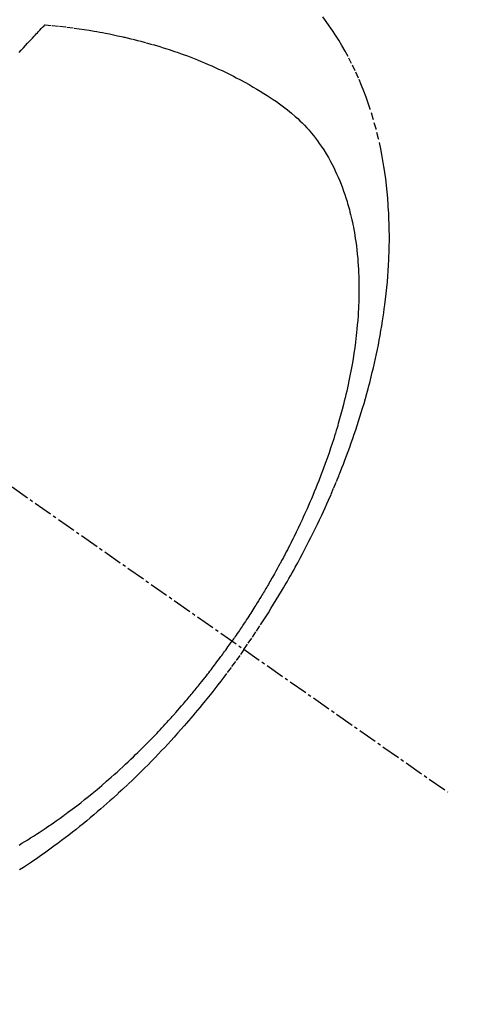
# Model space of a CAD drawing. Units: millimetres. Extents: x -109 to 26472, y -120 to 8847.
# Drawn here: x 15701 to 15719, y 7114 to 7153 of the extents above; entities that cross this region are included whole.
import ezdxf

# ---------------------------------------------------------------- set-up
doc = ezdxf.new("R2010")
doc.units = ezdxf.units.MM
doc.linetypes.add('CENTER2', pattern=[1.125, 0.75, -0.125, 0.125, -0.125])
doc.linetypes.add('HIDDEN', pattern=[0.375, 0.25, -0.125])
doc.layers.get('DEFPOINTS').update_dxf_attribs({"color": 146})
doc.layers.add('150-機器', color=8, linetype='Continuous')
doc.layers.add('160-文字', color=254, linetype='Continuous')
doc.styles.add('KH001', font='txt')
doc.dimstyles.new('KH1xx015', dxfattribs={"dimscale": 10, "dimtxt": 3.8, "dimasz": 0.8, "dimexe": 0.3, "dimexo": 1.2, "dimgap": 0.5, "dimtad": 3, "dimdec": 1, "dimdsep": 46, "dimlunit": 6, "dimtxsty": 'KH001', "dimblk": 'DOT', "dimcen": 1, "dimdle": 1, "dimclrd": 256, "dimclre": 256, "dimclrt": 256, "dimadec": 0, "dimazin": 0, "dimtfac": 1, "dimtdec": 1, "dimtix": 1, "dimtmove": 2, "dimatfit": 3, "dimldrblk": 'CLOSEDBLANK', "dimfxl": 1, "dimtolj": 1, "dimtzin": 0, "dimlwd": -1, "dimlwe": -1, "dimarcsym": 0})
doc.dimstyles.new('KH1xx030', dxfattribs={"dimscale": 30, "dimtxt": 2, "dimasz": 0.6, "dimexe": 0.3, "dimexo": 1.2, "dimgap": 0.5, "dimtad": 3, "dimdec": 1, "dimdsep": 46, "dimlunit": 6, "dimtxsty": 'KH001', "dimblk": 'DOT', "dimcen": 1, "dimdle": 1, "dimclrd": 256, "dimclre": 256, "dimclrt": 256, "dimadec": 0, "dimazin": 0, "dimtfac": 1, "dimtdec": 1, "dimtix": 1, "dimtmove": 2, "dimatfit": 3, "dimldrblk": 'CLOSEDBLANK', "dimfxl": 1, "dimtolj": 1, "dimtzin": 0, "dimlwd": -1, "dimlwe": -1, "dimarcsym": 0})

# ---------------------------------------------------------------- blocks, each defined once
blk = doc.blocks.new('F402_H')
at = {"layer": '150-機器', "color": 13, "linetype": 'CENTER2'}
blk.add_line((0, 0), (-244.018, -170.863), dxfattribs=at)
at = {"layer": '150-機器', "color": 13, "linetype": 'HIDDEN'}
for points in [[(-235.921, -165.194), (-236.088, -164.951), (-236.254, -164.708), (-236.419, -164.464), (-236.581, -164.219), (-236.686, -164.058), (-236.789, -163.897), (-236.892, -163.735), (-236.994, -163.572), (-237.1, -163.399), (-237.206, -163.226), (-237.311, -163.052), (-237.415, -162.878), (-237.488, -162.754), (-237.56, -162.631), (-237.632, -162.507), (-237.703, -162.383), (-237.768, -162.269), (-237.832, -162.155), (-237.896, -162.04), (-237.959, -161.925), (-238.056, -161.748), (-238.152, -161.571), (-238.246, -161.393), (-238.34, -161.214), (-238.422, -161.057), (-238.503, -160.899), (-238.583, -160.741), (-238.662, -160.583), (-238.75, -160.403), (-238.838, -160.223), (-238.924, -160.042), (-239.009, -159.861), (-239.078, -159.712), (-239.146, -159.563), (-239.213, -159.414), (-239.28, -159.264), (-239.387, -159.019), (-239.492, -158.773), (-239.595, -158.527), (-239.697, -158.279), (-239.757, -158.129), (-239.816, -157.979), (-239.875, -157.828), (-239.933, -157.677), (-239.998, -157.506), (-240.061, -157.334), (-240.124, -157.161), (-240.185, -156.988), (-240.245, -156.817), (-240.304, -156.644), (-240.363, -156.472), (-240.42, -156.299), (-240.475, -156.127), (-240.53, -155.955), (-240.583, -155.783), (-240.635, -155.61), (-240.693, -155.417), (-240.748, -155.223), (-240.803, -155.029), (-240.855, -154.835), (-240.887, -154.717), (-240.917, -154.599), (-240.948, -154.48), (-240.977, -154.362), (-241.022, -154.18), (-241.065, -153.998), (-241.107, -153.815), (-241.148, -153.633), (-241.187, -153.451), (-241.225, -153.27), (-241.262, -153.089), (-241.297, -152.907), (-241.333, -152.716), (-241.366, -152.524), (-241.399, -152.333), (-241.429, -152.141), (-241.454, -151.982), (-241.477, -151.823), (-241.499, -151.664), (-241.52, -151.505), (-241.549, -151.275), (-241.575, -151.044), (-241.599, -150.812), (-241.621, -150.581), (-241.638, -150.362), (-241.654, -150.144), (-241.667, -149.925), (-241.678, -149.706), (-241.684, -149.572), (-241.689, -149.437), (-241.693, -149.303), (-241.696, -149.169), (-241.699, -148.954), (-241.699, -148.739), (-241.697, -148.525), (-241.693, -148.31), (-241.684, -148.047), (-241.672, -147.784), (-241.656, -147.522), (-241.636, -147.26), (-241.613, -147.002), (-241.586, -146.744), (-241.555, -146.487), (-241.52, -146.23), (-241.484, -145.996), (-241.445, -145.762), (-241.402, -145.53), (-241.356, -145.298), (-241.267, -144.898), (-241.169, -144.502), (-241.059, -144.108), (-240.938, -143.717), (-240.858, -143.479), (-240.774, -143.243), (-240.685, -143.009), (-240.592, -142.776), (-240.469, -142.485), (-240.339, -142.197), (-240.201, -141.913), (-240.057, -141.632), (-239.938, -141.414), (-239.815, -141.198), (-239.688, -140.986), (-239.556, -140.776), (-239.436, -140.592), (-239.313, -140.412), (-239.186, -140.233), (-239.057, -140.057)], [(-228.012, -140.367), (-228.301, -140.397), (-228.589, -140.428), (-228.877, -140.461), (-229.165, -140.497), (-229.364, -140.525), (-229.563, -140.555), (-229.761, -140.587), (-229.959, -140.62), (-230.074, -140.64), (-230.188, -140.661), (-230.302, -140.682), (-230.416, -140.704), (-230.577, -140.735), (-230.738, -140.768), (-230.898, -140.802), (-231.058, -140.837), (-231.101, -140.847), (-231.144, -140.856), (-231.187, -140.866), (-231.23, -140.876), (-231.5, -140.942), (-231.769, -141.01), (-232.037, -141.081), (-232.304, -141.156), (-232.441, -141.196), (-232.577, -141.237), (-232.713, -141.279), (-232.848, -141.322), (-232.952, -141.356), (-233.056, -141.391), (-233.16, -141.426), (-233.264, -141.462), (-233.468, -141.534), (-233.671, -141.609), (-233.873, -141.685), (-234.075, -141.764), (-234.216, -141.822), (-234.357, -141.881), (-234.497, -141.941), (-234.637, -142.002), (-234.775, -142.064), (-234.913, -142.127), (-235.05, -142.191), (-235.186, -142.257), (-235.294, -142.309), (-235.401, -142.363), (-235.508, -142.417), (-235.615, -142.472), (-235.785, -142.563), (-235.954, -142.655), (-236.123, -142.749), (-236.29, -142.845), (-236.429, -142.928), (-236.567, -143.011), (-236.705, -143.097), (-236.841, -143.183), (-236.964, -143.262), (-237.086, -143.342), (-237.207, -143.424), (-237.327, -143.507), (-237.491, -143.625), (-237.652, -143.748), (-237.809, -143.876), (-237.962, -144.008), (-238.055, -144.093), (-238.147, -144.18), (-238.236, -144.27), (-238.324, -144.361), (-238.416, -144.461), (-238.507, -144.564), (-238.595, -144.668), (-238.682, -144.775), (-238.762, -144.877), (-238.84, -144.981), (-238.916, -145.086), (-238.989, -145.192), (-239.089, -145.342), (-239.184, -145.495), (-239.275, -145.65), (-239.363, -145.807), (-239.427, -145.927), (-239.488, -146.048), (-239.548, -146.17), (-239.605, -146.293), (-239.666, -146.43), (-239.725, -146.567), (-239.78, -146.706), (-239.834, -146.845), (-239.883, -146.98), (-239.93, -147.115), (-239.974, -147.252), (-240.017, -147.389), (-240.041, -147.469), (-240.064, -147.549), (-240.087, -147.629), (-240.109, -147.71), (-240.135, -147.812), (-240.161, -147.916), (-240.186, -148.019), (-240.209, -148.122), (-240.23, -148.218), (-240.25, -148.313), (-240.269, -148.408), (-240.287, -148.504), (-240.308, -148.624), (-240.328, -148.743), (-240.347, -148.863), (-240.365, -148.984), (-240.387, -149.152), (-240.408, -149.32), (-240.426, -149.489), (-240.442, -149.658), (-240.453, -149.797), (-240.462, -149.937), (-240.471, -150.076), (-240.477, -150.216), (-240.483, -150.37), (-240.488, -150.525), (-240.49, -150.679), (-240.491, -150.834), (-240.491, -150.98), (-240.489, -151.126), (-240.486, -151.273), (-240.481, -151.419), (-240.478, -151.505), (-240.474, -151.592), (-240.47, -151.679), (-240.465, -151.765), (-240.454, -151.941), (-240.441, -152.117), (-240.426, -152.293), (-240.409, -152.469), (-240.396, -152.597), (-240.382, -152.725), (-240.367, -152.853), (-240.351, -152.981), (-240.322, -153.203), (-240.29, -153.424), (-240.255, -153.645), (-240.218, -153.866), (-240.194, -153.998), (-240.17, -154.13), (-240.145, -154.262), (-240.119, -154.394), (-240.091, -154.527), (-240.063, -154.66), (-240.034, -154.793), (-240.004, -154.926), (-239.973, -155.061), (-239.941, -155.195), (-239.908, -155.329), (-239.875, -155.464), (-239.826, -155.654), (-239.775, -155.844), (-239.723, -156.033), (-239.669, -156.222), (-239.657, -156.263), (-239.645, -156.303), (-239.633, -156.344), (-239.62, -156.385), (-239.587, -156.494), (-239.554, -156.603), (-239.521, -156.712), (-239.487, -156.821), (-239.426, -157.009), (-239.365, -157.196), (-239.301, -157.383), (-239.236, -157.57), (-239.153, -157.803), (-239.068, -158.035), (-238.98, -158.267), (-238.891, -158.498), (-238.834, -158.642), (-238.776, -158.786), (-238.717, -158.929), (-238.658, -159.073), (-238.602, -159.205), (-238.545, -159.338), (-238.487, -159.471), (-238.429, -159.603), (-238.38, -159.713), (-238.33, -159.824), (-238.28, -159.935), (-238.229, -160.045), (-238.152, -160.21), (-238.073, -160.375), (-237.994, -160.54), (-237.913, -160.704), (-237.87, -160.792), (-237.826, -160.88), (-237.782, -160.968), (-237.738, -161.056), (-237.693, -161.143), (-237.648, -161.231), (-237.603, -161.318), (-237.557, -161.406), (-237.523, -161.471), (-237.488, -161.537), (-237.453, -161.602), (-237.418, -161.667), (-237.401, -161.699), (-237.384, -161.73), (-237.367, -161.762), (-237.35, -161.793), (-237.295, -161.892), (-237.241, -161.991), (-237.186, -162.09), (-237.131, -162.188), (-237.094, -162.253), (-237.058, -162.318), (-237.021, -162.383), (-236.983, -162.448), (-236.952, -162.501), (-236.921, -162.555), (-236.89, -162.609), (-236.859, -162.662), (-236.827, -162.716), (-236.796, -162.77), (-236.764, -162.824), (-236.733, -162.877), (-236.701, -162.931), (-236.668, -162.984), (-236.636, -163.038), (-236.604, -163.091), (-236.552, -163.177), (-236.499, -163.262), (-236.447, -163.347), (-236.394, -163.432), (-236.354, -163.495), (-236.314, -163.559), (-236.274, -163.622), (-236.234, -163.686), (-236.193, -163.749), (-236.153, -163.812), (-236.112, -163.875), (-236.071, -163.938), (-236.023, -164.012), (-235.975, -164.085), (-235.927, -164.158), (-235.879, -164.231), (-235.844, -164.283), (-235.809, -164.335), (-235.774, -164.387), (-235.739, -164.439), (-235.697, -164.501), (-235.655, -164.564), (-235.612, -164.626), (-235.57, -164.688), (-235.539, -164.732), (-235.509, -164.775), (-235.478, -164.819), (-235.448, -164.862)], [(-226.982, -141.465), (-227.066, -141.374), (-227.15, -141.283), (-227.234, -141.193), (-227.318, -141.102), (-227.382, -141.034), (-227.446, -140.965), (-227.511, -140.896), (-227.575, -140.828), (-227.62, -140.781), (-227.664, -140.733), (-227.709, -140.686), (-227.754, -140.639), (-227.808, -140.581), (-227.863, -140.523), (-227.917, -140.466), (-227.972, -140.408), (-227.982, -140.398), (-227.992, -140.388), (-228.002, -140.377), (-228.012, -140.367)], [(-226.978, -172.971), (-227.093, -172.902), (-227.208, -172.832), (-227.324, -172.761), (-227.439, -172.689), (-227.554, -172.616), (-227.669, -172.542), (-227.785, -172.467), (-227.9, -172.391), (-228.015, -172.314), (-228.13, -172.237), (-228.292, -172.126), (-228.453, -172.014), (-228.613, -171.9), (-228.772, -171.784), (-228.806, -171.759), (-228.84, -171.734), (-228.875, -171.708), (-228.909, -171.683), (-229, -171.614), (-229.091, -171.546), (-229.182, -171.477), (-229.273, -171.408), (-229.429, -171.287), (-229.584, -171.165), (-229.738, -171.041), (-229.891, -170.917), (-230.081, -170.759), (-230.271, -170.599), (-230.458, -170.438), (-230.645, -170.275), (-230.761, -170.172), (-230.876, -170.068), (-230.991, -169.964), (-231.105, -169.859), (-231.211, -169.761), (-231.316, -169.662), (-231.421, -169.562), (-231.525, -169.463), (-231.612, -169.378), (-231.699, -169.294), (-231.786, -169.209), (-231.872, -169.124), (-232.001, -168.994), (-232.129, -168.864), (-232.257, -168.733), (-232.384, -168.602), (-232.451, -168.531), (-232.519, -168.459), (-232.587, -168.388), (-232.654, -168.316), (-232.721, -168.244), (-232.788, -168.172), (-232.855, -168.1), (-232.921, -168.027), (-232.971, -167.972), (-233.02, -167.917), (-233.07, -167.862), (-233.119, -167.807), (-233.143, -167.78), (-233.167, -167.753), (-233.191, -167.726), (-233.214, -167.699), (-233.289, -167.614), (-233.363, -167.529), (-233.437, -167.444), (-233.511, -167.359), (-233.559, -167.302), (-233.608, -167.245), (-233.656, -167.188), (-233.704, -167.131), (-233.744, -167.084), (-233.784, -167.036), (-233.823, -166.988), (-233.863, -166.941), (-233.903, -166.893), (-233.943, -166.845), (-233.982, -166.797), (-234.022, -166.749), (-234.061, -166.7), (-234.101, -166.652), (-234.14, -166.603), (-234.179, -166.554), (-234.241, -166.476), (-234.303, -166.398), (-234.365, -166.32), (-234.427, -166.241), (-234.473, -166.182), (-234.519, -166.122), (-234.565, -166.063), (-234.611, -166.003), (-234.656, -165.944), (-234.702, -165.884), (-234.747, -165.824), (-234.793, -165.764), (-234.845, -165.694), (-234.898, -165.624), (-234.95, -165.554), (-235.002, -165.483), (-235.039, -165.433), (-235.076, -165.382), (-235.113, -165.332), (-235.149, -165.281), (-235.194, -165.22), (-235.238, -165.159), (-235.282, -165.098), (-235.325, -165.036), (-235.356, -164.993), (-235.387, -164.949), (-235.417, -164.906), (-235.448, -164.862)], [(-235.921, -165.194), (-235.75, -165.434), (-235.578, -165.673), (-235.405, -165.911), (-235.23, -166.148), (-235.115, -166.301), (-234.999, -166.453), (-234.882, -166.605), (-234.764, -166.756), (-234.638, -166.916), (-234.512, -167.075), (-234.384, -167.233), (-234.256, -167.39), (-234.165, -167.501), (-234.073, -167.611), (-233.982, -167.721), (-233.889, -167.83), (-233.804, -167.93), (-233.719, -168.029), (-233.633, -168.128), (-233.547, -168.227), (-233.414, -168.378), (-233.28, -168.529), (-233.145, -168.679), (-233.009, -168.828), (-232.889, -168.959), (-232.769, -169.089), (-232.647, -169.218), (-232.525, -169.347), (-232.387, -169.491), (-232.248, -169.635), (-232.107, -169.777), (-231.966, -169.919), (-231.85, -170.035), (-231.733, -170.15), (-231.616, -170.264), (-231.498, -170.378), (-231.304, -170.562), (-231.109, -170.745), (-230.913, -170.927), (-230.715, -171.107), (-230.594, -171.215), (-230.474, -171.322), (-230.352, -171.428), (-230.23, -171.534), (-230.091, -171.654), (-229.951, -171.772), (-229.81, -171.89), (-229.669, -172.007), (-229.528, -172.122), (-229.386, -172.237), (-229.244, -172.35), (-229.101, -172.463), (-228.959, -172.574), (-228.816, -172.684), (-228.672, -172.793), (-228.528, -172.902), (-228.366, -173.021), (-228.203, -173.14), (-228.039, -173.257), (-227.875, -173.373), (-227.774, -173.443), (-227.674, -173.513), (-227.573, -173.582), (-227.472, -173.65), (-227.316, -173.754), (-227.16, -173.857), (-227.003, -173.959)]]:
    blk.add_lwpolyline(points, dxfattribs=at)
blk = doc.blocks.new('_Dot')
at = {"color": 0, "linetype": 'ByBlock', "lineweight": -2}
blk.add_line((-0.5, 0), (-1, 0), dxfattribs=at)
at = {"color": 0, "linetype": 'ByBlock', "const_width": 0.5}
blk.add_lwpolyline([(-0.25, 0, 1), (0.25, 0, 1)], format="xyb", close=True, dxfattribs=at)
blk = doc.blocks.new('*D397')
at = {"layer": 'DEFPOINTS', "transparency": 16777216}
for p, q in [((15673.662, 7241.194), (15673.662, 7037.306)), ((15783.662, 7241.194), (15783.662, 7037.306)), ((15775.662, 7040.306), (15681.662, 7040.306))]:
    blk.add_line(p, q, dxfattribs=at)
at = {"layer": 'DEFPOINTS', "color": 0, "transparency": 16777216}
for p in [(15673.662, 7253.194), (15783.662, 7253.194), (15673.662, 7040.306)]:
    blk.add_point(p, dxfattribs=at)
at = {"layer": 'DEFPOINTS', "transparency": 16777216, "xscale": 8, "yscale": 8, "zscale": 8, "rotation": 180}
blk.add_blockref('_Dot', (15673.662, 7040.306), dxfattribs=at)
at = {"layer": 'DEFPOINTS', "transparency": 16777216, "xscale": 8, "yscale": 8, "zscale": 8}
blk.add_blockref('_Dot', (15783.662, 7040.306), dxfattribs=at)
at = {"layer": 'DEFPOINTS', "transparency": 16777216, "insert": (15728.662, 7064.306), "char_height": 38, "attachment_point": 5, "style": 'KH001'}
blk.add_mtext('\\A1;110', dxfattribs=at)
blk = doc.blocks.new('_ClosedBlank')
at = {"color": 0, "linetype": 'ByBlock', "lineweight": -2}
for p, q in [((-1, 0.1667), (0, 0)), ((-1, 0.1667), (-1, -0.1667)), ((0, 0), (-1, -0.1667))]:
    blk.add_line(p, q, dxfattribs=at)

msp = doc.modelspace()

# ---------------------------------------------------------------- block references
at = {"layer": '150-機器', "xscale": -1}
msp.add_blockref('F402_H', (15473.691, 7293.404), dxfattribs=at)

# ---------------------------------------------------------------- dimensions: what is measured, and where the dimension line sits
at = {"layer": 'DEFPOINTS'}
dim = msp.add_linear_dim(base=(15673.662, 7040.306), p1=(15783.662, 7253.194), p2=(15673.662, 7253.194), dimstyle='KH1xx015', dxfattribs=at)
dim.commit()
dim.dimension.update_dxf_attribs({"geometry": '*D397', "text_midpoint": (15728.662, 7064.306)})

# ---------------------------------------------------------------- leaders
at = {"layer": '160-文字', "annotation_type": 0, "has_hookline": 1, "hookline_direction": 1, "text_width": 1009.949}
msp.add_leader([(15783.662, 7293.194), (15982.413, 5128.37), (15964.413, 5128.37)], dimstyle='KH1xx030', override={"dimgap": 0.5, "dimtad": 1}, dxfattribs=at)

doc.saveas('drawing.dxf')
